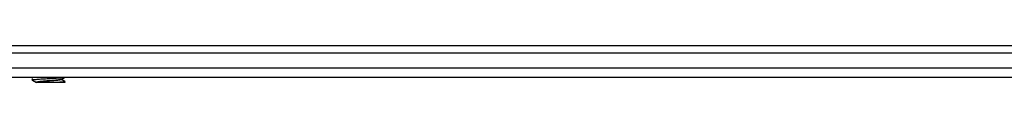
# Model space of a CAD drawing. Units: millimetres. Extents: x 103 to 1759, y -7 to 1143.
# Drawn here: x 1074 to 1154, y 500 to 503 of the extents above; entities that cross this region are included whole.
import ezdxf

# ---------------------------------------------------------------- set-up
doc = ezdxf.new("R2010")
doc.units = ezdxf.units.MM

msp = doc.modelspace()

# ---------------------------------------------------------------- linework, layer by layer
at = {"linetype": 'Continuous'}
for p, q in [((987.73, 502.791), (1282.73, 502.791)), ((988.73, 502.191), (1278.23, 502.191)), ((1270.242, 500.966), (1007.517, 500.966)), ((1271.509, 500.191), (1006.251, 500.191)), ((1077.752, 500.041), (1078.009, 500.191)), ((1075.386, 500.119), (1075.403, 499.991)), ((1075.41, 499.983), (1075.732, 499.796)), ((1075.732, 499.801), (1075.732, 499.791)), ((1078.03, 499.791), (1075.732, 499.791)), ((1075.741, 499.792), (1075.738, 499.791)), ((1077.761, 500.031), (1077.761, 500.046)), ((1078.033, 499.878), (1077.761, 500.037)), ((1078.04, 499.869), (1078.03, 499.791))]:
    msp.add_line(p, q, dxfattribs=at)
for points, knots in [([(1076.73, 500.116), (1076.934, 500.128), (1077.227, 500.145), (1077.592, 500.17), (1077.752, 500.183), (1077.825, 500.191)], [0, 0, 0, 0, 0.559771, 0.801642, 1, 1, 1, 1]), ([(1075.393, 500.128), (1075.392, 500.127), (1075.389, 500.125), (1075.386, 500.122), (1075.386, 500.119)], [0, 0, 0, 0, 0.342503, 1, 1, 1, 1]), ([(1075.403, 499.991), (1075.403, 499.994), (1075.408, 499.999), (1075.417, 500.003), (1075.433, 500.009), (1075.462, 500.015), (1075.527, 500.027), (1075.637, 500.04), (1075.8, 500.055), (1075.999, 500.07), (1076.226, 500.085), (1076.473, 500.1), (1076.643, 500.11), (1076.73, 500.116)], [0, 0, 0, 0, 0.007137, 0.013494, 0.022046, 0.045934, 0.078865, 0.170807, 0.294607, 0.445571, 0.617941, 0.80512, 1, 1, 1, 1]), ([(1075.41, 499.983), (1075.409, 499.984), (1075.406, 499.985), (1075.403, 499.988), (1075.403, 499.991)], [0, 0, 0, 0, 0.329325, 1, 1, 1, 1]), ([(1077.752, 500.041), (1077.746, 500.038), (1077.732, 500.032), (1077.693, 500.021), (1077.623, 500.009), (1077.517, 499.995), (1077.384, 499.981), (1077.229, 499.966), (1077.057, 499.951), (1076.873, 499.937), (1076.685, 499.922), (1076.499, 499.907), (1076.322, 499.893), (1076.159, 499.878), (1076.017, 499.863), (1075.901, 499.849), (1075.815, 499.835), (1075.762, 499.822), (1075.738, 499.812), (1075.732, 499.804), (1075.732, 499.801)], [0, 0, 0, 0, 0.009083, 0.02214, 0.060116, 0.113044, 0.179238, 0.256485, 0.342153, 0.433293, 0.52674, 0.619228, 0.70751, 0.788469, 0.85924, 0.917323, 0.960704, 0.988038, 0.995663, 1, 1, 1, 1]), ([(1075.753, 499.798), (1075.752, 499.797), (1075.748, 499.796), (1075.744, 499.794), (1075.741, 499.792)], [0, 0, 0, 0, 0.281013, 1, 1, 1, 1]), ([(1077.761, 500.031), (1077.761, 500.029), (1077.755, 500.022), (1077.733, 500.012), (1077.684, 500), (1077.603, 499.986), (1077.494, 499.972), (1077.36, 499.958), (1077.205, 499.944), (1077.035, 499.93), (1076.855, 499.915), (1076.671, 499.901), (1076.489, 499.887), (1076.316, 499.872), (1076.158, 499.858), (1076.019, 499.844), (1075.904, 499.829), (1075.818, 499.815), (1075.771, 499.805), (1075.753, 499.798)], [0, 0, 0, 0, 0.004109, 0.011263, 0.036871, 0.07764, 0.132497, 0.199746, 0.27723, 0.362421, 0.452512, 0.544511, 0.635346, 0.721966, 0.801449, 0.871107, 0.928589, 0.971986, 1, 1, 1, 1]), ([(1078.04, 499.869), (1078.04, 499.867), (1078.036, 499.863), (1078.022, 499.856), (1077.992, 499.848), (1077.942, 499.838), (1077.874, 499.829), (1077.789, 499.819), (1077.687, 499.81), (1077.571, 499.8), (1077.489, 499.794), (1077.446, 499.791)], [0, 0, 0, 0, 0.009624, 0.025259, 0.078869, 0.163327, 0.277935, 0.421188, 0.591002, 0.784956, 1, 1, 1, 1]), ([(1078.033, 499.878), (1078.034, 499.878), (1078.037, 499.876), (1078.041, 499.872), (1078.04, 499.869)], [0, 0, 0, 0, 0.342566, 1, 1, 1, 1])]:
    msp.add_open_spline(points, degree=3, knots=knots, dxfattribs=at)

doc.saveas('drawing.dxf')
